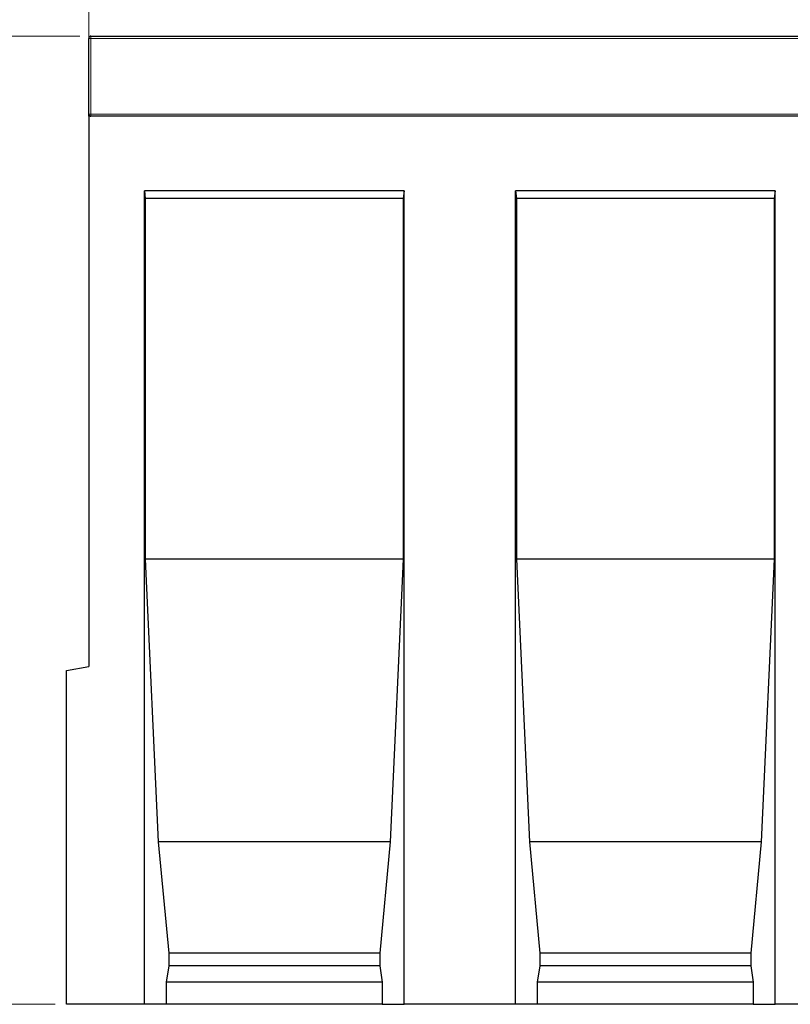
# Model space of a CAD drawing. Units: millimetres. Extents: x 0 to 420, y 0 to 297.
# Drawn here: x 175 to 244, y 149 to 238 of the extents above; entities that cross this region are included whole.
import ezdxf

# ---------------------------------------------------------------- set-up
doc = ezdxf.new("R2010")
doc.units = ezdxf.units.MM
doc.styles.add('SLDTEXTSTYLE1', font='TXT', dxfattribs={"width": 0.75})
doc.dimstyles.new('SLDDIMSTYLE0', dxfattribs={"dimtxt": 3.5, "dimasz": 3.302, "dimexe": 0, "dimexo": 0.0625, "dimgap": 0.875, "dimtad": 1, "dimlfac": 5, "dimrnd": 1e-09, "dimzin": 12, "dimdsep": 46, "dimtxsty": 'SLDTEXTSTYLE1', "dimsah": 1, "dimcen": 0.09, "dimadec": 0, "dimazin": 3, "dimtfac": 1, "dimtofl": 0, "dimtmove": 0, "dimatfit": 3, "dimfxl": 0, "dimfrac": 2, "dimtolj": 1, "dimtzin": 12, "dimarcsym": 0})

# ---------------------------------------------------------------- blocks, each defined once
blk = doc.blocks.new('_D_7')
at = {"color": 179, "linetype": 'Continuous', "lineweight": 18}
for p, q in [((180.447, 236.206), (165.071, 236.206)), ((166.071, 236.206), (166.071, 149.206)), ((178.247, 149.206), (165.071, 149.206))]:
    blk.add_line(p, q, dxfattribs=at)
for points in [[(166.071, 236.206), (165.563, 232.904), (166.579, 232.904)], [(166.071, 149.206), (166.579, 152.508), (165.563, 152.508)]]:
    blk.add_solid(points, dxfattribs=at)
at = {"color": 179, "linetype": 'Continuous', "lineweight": 18, "insert": (161.559, 188.826), "char_height": 3.5, "attachment_point": 1, "rotation": 90, "style": 'SLDTEXTSTYLE1'}
blk.add_mtext('435', dxfattribs=at)
blk = doc.blocks.new('_D_8')
at = {"color": 179, "linetype": 'Continuous', "lineweight": 18}
for p, q in [((181.247, 230.006), (181.247, 244.999)), ((381.247, 230.006), (381.247, 244.999)), ((181.247, 243.999), (381.247, 243.999))]:
    blk.add_line(p, q, dxfattribs=at)
for points in [[(181.247, 243.999), (184.549, 243.491), (184.549, 244.507)], [(381.247, 243.999), (377.945, 244.507), (377.945, 243.491)]]:
    blk.add_solid(points, dxfattribs=at)
at = {"color": 179, "linetype": 'Continuous', "lineweight": 18, "insert": (276.075, 248.51), "char_height": 3.5, "attachment_point": 1, "style": 'SLDTEXTSTYLE1'}
blk.add_mtext('1000', dxfattribs=at)

msp = doc.modelspace()

# ---------------------------------------------------------------- linework, layer by layer
at = {"color": 7, "linetype": 'Continuous', "lineweight": 25}
for p, q in [((181.247, 229.2056), (181.247, 236.0056)), ((181.447, 236.2056), (281.047, 236.2056)), ((181.247, 229.0056), (181.247, 229.2056)), ((181.247, 229.0056), (181.247, 179.5582)), ((381.247, 229.0056), (181.247, 229.0056)), ((209.581, 222.3056), (186.247, 222.3056)), ((186.247, 149.2056), (186.247, 222.3056)), ((186.247, 222.3056), (186.333, 221.6056)), ((209.581, 222.3056), (209.4951, 221.6056)), ((209.581, 149.2056), (209.581, 222.3056)), ((242.915, 222.3056), (219.581, 222.3056)), ((219.581, 149.2056), (219.581, 222.3056)), ((219.581, 222.3056), (219.667, 221.6056)), ((242.915, 222.3056), (242.8291, 221.6056)), ((242.915, 149.2056), (242.915, 222.3056)), ((209.4951, 221.6056), (186.333, 221.6056)), ((186.333, 221.6056), (186.333, 189.2056)), ((209.4951, 221.6056), (209.4951, 189.2056)), ((219.667, 221.6056), (219.667, 189.2056)), ((242.8291, 221.6056), (219.667, 221.6056)), ((242.8291, 221.6056), (242.8291, 189.2056)), ((186.333, 189.2056), (187.4995, 163.8056)), ((209.4951, 189.2056), (186.333, 189.2056)), ((209.4951, 189.2056), (208.3286, 163.8056)), ((219.667, 189.2056), (220.8335, 163.8056)), ((242.8291, 189.2056), (219.667, 189.2056)), ((242.8291, 189.2056), (241.6626, 163.8056)), ((179.247, 179.2056), (181.247, 179.5582)), ((179.247, 149.2056), (179.247, 179.2056)), ((187.4995, 163.8056), (188.4326, 153.8056)), ((208.3286, 163.8056), (187.4995, 163.8056)), ((208.3286, 163.8056), (207.3955, 153.8056)), ((220.8335, 163.8056), (221.7666, 153.8056)), ((241.6626, 163.8056), (220.8335, 163.8056)), ((241.6626, 163.8056), (240.7295, 153.8056)), ((188.4326, 153.8056), (188.4326, 152.6716)), ((207.3955, 153.8056), (188.4326, 153.8056)), ((207.3955, 153.8056), (207.3955, 152.6716)), ((221.7666, 153.8056), (221.7666, 152.6716)), ((240.7295, 153.8056), (221.7666, 153.8056)), ((240.7295, 153.8056), (240.7295, 152.6716)), ((188.4326, 152.6716), (188.2116, 151.2056)), ((207.3955, 152.6716), (188.4326, 152.6716)), ((207.3955, 152.6716), (207.6165, 151.2056)), ((221.7666, 152.6716), (221.5456, 151.2056)), ((240.7295, 152.6716), (221.7666, 152.6716)), ((240.7295, 152.6716), (240.9505, 151.2056)), ((188.2116, 151.2056), (188.2116, 149.2056)), ((207.6165, 151.2056), (188.2116, 151.2056)), ((207.6165, 151.2056), (207.6165, 149.2056)), ((221.5456, 151.2056), (221.5456, 149.2056)), ((240.9505, 151.2056), (221.5456, 151.2056)), ((240.9505, 151.2056), (240.9505, 149.2056)), ((186.247, 149.2056), (179.247, 149.2056)), ((188.2116, 149.2056), (186.247, 149.2056)), ((207.6165, 149.2056), (188.2116, 149.2056)), ((207.6165, 149.2056), (209.581, 149.2056)), ((219.581, 149.2056), (209.581, 149.2056)), ((221.5456, 149.2056), (219.581, 149.2056)), ((240.9505, 149.2056), (221.5456, 149.2056)), ((240.9505, 149.2056), (242.915, 149.2056)), ((252.915, 149.2056), (242.915, 149.2056))]:
    msp.add_line(p, q, dxfattribs=at)
at = {"color": 8, "linetype": 'Continuous', "lineweight": 18}
for p, q in [((181.447, 236.0056), (181.247, 236.0056)), ((181.447, 236.2056), (181.447, 236.0056)), ((181.447, 236.0056), (181.447, 229.2056)), ((281.047, 236.0056), (181.447, 236.0056)), ((181.447, 229.2056), (181.247, 229.2056)), ((181.447, 229.2056), (281.047, 229.2056)), ((181.447, 229.2056), (181.447, 229.0056))]:
    msp.add_line(p, q, dxfattribs=at)
at = {"color": 7, "linetype": 'Continuous', "lineweight": 25}
for centre, start, end in [((181.447, 236.0056), 90, 180), ((181.447, 229.2056), 180, 270)]:
    msp.add_arc(centre, 0.2, start, end, dxfattribs=at)

# ---------------------------------------------------------------- dimensions: what is measured, and where the dimension line sits
at = {"color": 179, "linetype": 'Continuous', "lineweight": 18}
dim = msp.add_linear_dim(base=(381.247, 243.9985), p1=(181.247, 229.0056), p2=(381.247, 229.0056), dimstyle='SLDDIMSTYLE0', dxfattribs=at)
dim.commit()
dim.dimension.update_dxf_attribs({"geometry": '_D_8', "text_midpoint": (281.247, 243.9985), "dimtype": 160})
dim = msp.add_linear_dim(base=(166.071, 149.2056), p1=(181.447, 236.2056), p2=(179.247, 149.2056), angle=90, dimstyle='SLDDIMSTYLE0', dxfattribs=at)
dim.commit()
dim.dimension.update_dxf_attribs({"geometry": '_D_7', "text_midpoint": (166.071, 192.7056), "dimtype": 160})

doc.saveas('drawing.dxf')
